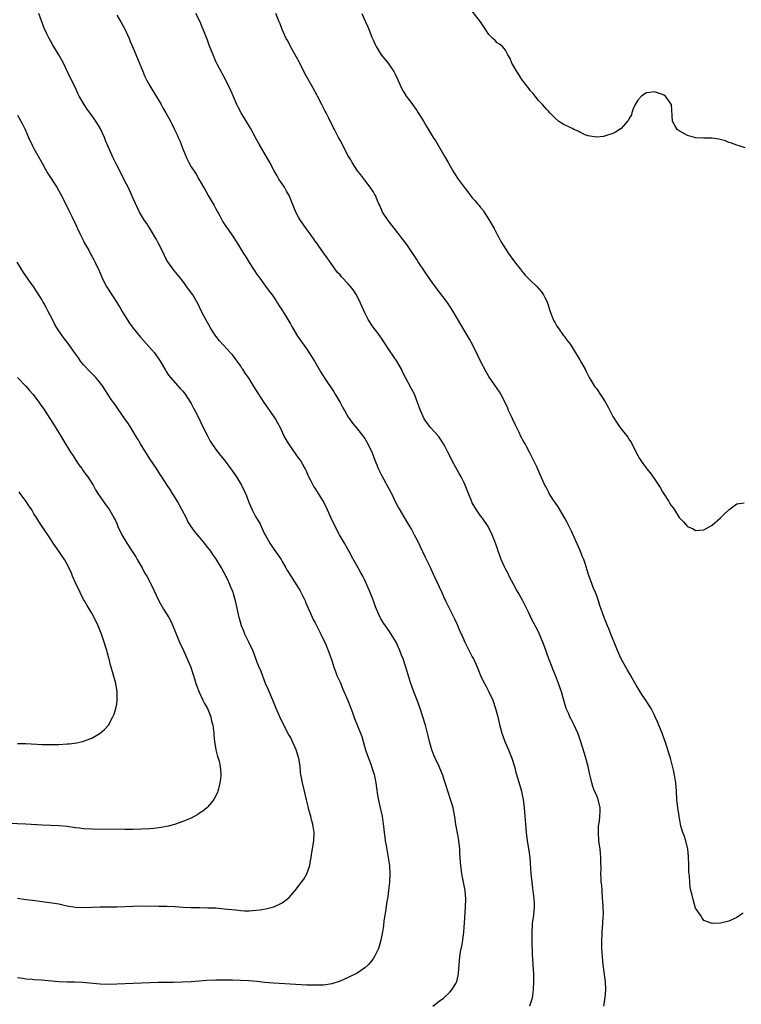
# Model space of a CAD drawing. Units: inches. Extents: x 2514000 to 2517000, y 1560000 to 1563000.
# Drawn here: x 2515488 to 2515662, y 1561955 to 1562194 of the extents above; entities that cross this region are included whole.
import ezdxf

# ---------------------------------------------------------------- set-up
doc = ezdxf.new("R2010")
doc.units = ezdxf.units.IN
doc.header["$MEASUREMENT"] = 0
doc.layers.add('LD25141560_10ft', color=254, linetype='Continuous')

msp = doc.modelspace()

# ---------------------------------------------------------------- linework, layer by layer
at = {"layer": 'LD25141560_10ft'}
for points, elevation in [([(2515587.45, 1561955), (2515589, 1561956.25), (2515589.99, 1561957), (2515591.56, 1561958.44), (2515592.06, 1561959), (2515593, 1561960.47), (2515593.26, 1561961), (2515593.59, 1561962.41), (2515593.69, 1561963), (2515593.79, 1561965), (2515593.97, 1561967), (2515594.17, 1561968.17), (2515594.47, 1561969.53), (2515594.72, 1561971), (2515594.97, 1561973), (2515595.14, 1561975.14), (2515595.38, 1561979), (2515595.44, 1561981), (2515595.29, 1561983), (2515594.9, 1561985), (2515594.48, 1561987), (2515594.28, 1561988.28), (2515594.2, 1561989), (2515594.16, 1561989.84), (2515593.98, 1561991.98), (2515593.95, 1561993), (2515593.74, 1561995), (2515593.65, 1561995.65), (2515593.05, 1561998.95), (2515592.78, 1562000.78), (2515592.33, 1562003), (2515592.02, 1562004.02), (2515591.76, 1562005), (2515590.57, 1562008.57), (2515590.44, 1562009), (2515589.78, 1562011), (2515589.57, 1562011.57), (2515588.96, 1562012.96), (2515588, 1562015), (2515587.73, 1562015.73), (2515587.17, 1562017), (2515586.63, 1562019), (2515586.35, 1562020.35), (2515585.65, 1562023), (2515585.48, 1562023.48), (2515585.05, 1562025), (2515584.42, 1562027), (2515583.68, 1562029), (2515582.86, 1562031), (2515582.38, 1562032.38), (2515582.12, 1562033), (2515581.7, 1562034.3), (2515580.91, 1562037), (2515580.25, 1562039), (2515579.89, 1562039.89), (2515579.47, 1562041), (2515578.55, 1562043), (2515577.41, 1562045), (2515577, 1562045.61), (2515575.97, 1562047), (2515575.57, 1562047.57), (2515574.79, 1562048.79), (2515574.68, 1562049), (2515574.44, 1562049.56), (2515573.79, 1562051), (2515573.57, 1562051.56), (2515573.07, 1562053), (2515572.29, 1562055), (2515571, 1562057.98), (2515570.49, 1562059), (2515569.96, 1562059.96), (2515569.42, 1562061), (2515567.82, 1562063.82), (2515567.21, 1562065), (2515567, 1562065.38), (2515566.1, 1562067), (2515564.91, 1562069), (2515563.82, 1562071), (2515562.85, 1562073), (2515561.95, 1562075), (2515561.02, 1562077), (2515559.8, 1562079), (2515559, 1562080.22), (2515558.68, 1562080.68), (2515558.49, 1562081), (2515558.01, 1562081.99), (2515557.5, 1562083), (2515557.34, 1562083.34), (2515557, 1562084.17), (2515556.61, 1562085), (2515556.04, 1562085.96), (2515555.41, 1562087), (2515555, 1562087.6), (2515554.4, 1562088.4), (2515552.6, 1562091), (2515552.01, 1562092.01), (2515551.45, 1562093), (2515550.66, 1562094.66), (2515549.97, 1562095.97), (2515549.37, 1562097), (2515548.04, 1562099), (2515547.59, 1562099.59), (2515546.63, 1562101), (2515545.2, 1562103.2), (2515544.11, 1562105), (2515543, 1562106.77), (2515542.09, 1562108.09), (2515541.53, 1562109), (2515541.3, 1562109.3), (2515541, 1562109.77), (2515540.16, 1562111), (2515539.63, 1562111.63), (2515539, 1562112.47), (2515538.54, 1562113), (2515535.85, 1562115.85), (2515534.98, 1562116.98), (2515534.18, 1562118.18), (2515533.67, 1562119), (2515532.54, 1562121), (2515532.04, 1562121.96), (2515531.53, 1562123), (2515530.71, 1562124.71), (2515529.38, 1562127), (2515528.4, 1562128.4), (2515527, 1562130.28), (2515526.39, 1562131), (2515524.78, 1562133), (2515523.36, 1562135), (2515523, 1562135.6), (2515522.53, 1562136.53), (2515521.33, 1562139), (2515521, 1562139.59), (2515520.53, 1562140.53), (2515520.26, 1562141), (2515519.06, 1562142.94), (2515518.27, 1562144.27), (2515517.71, 1562145), (2515516.55, 1562147), (2515515, 1562150.25), (2515514.68, 1562151), (2515514.15, 1562152.15), (2515513.75, 1562153), (2515513, 1562154.46), (2515512.17, 1562156.17), (2515511, 1562158.37), (2515510.14, 1562160.14), (2515508.86, 1562163), (2515508.3, 1562164.3), (2515508.02, 1562165), (2515507.11, 1562167.11), (2515507, 1562167.31), (2515505.97, 1562169), (2515505, 1562170.38), (2515503.88, 1562171.88), (2515503.14, 1562173), (2515501.96, 1562175), (2515501.64, 1562175.64), (2515501, 1562177.02), (2515499.69, 1562179.69), (2515498.13, 1562183), (2515497, 1562185), (2515495.51, 1562187.51), (2515495, 1562188.42), (2515494.67, 1562189), (2515494.12, 1562190.12), (2515493.49, 1562191.49), (2515492.15, 1562195)], 6460), ([(2515511, 1562194.59), (2515511.98, 1562193), (2515513, 1562191.25), (2515513.22, 1562190.78), (2515513.99, 1562189), (2515514.28, 1562188.28), (2515515, 1562186.66), (2515517.21, 1562181.21), (2515517.81, 1562179.81), (2515518.22, 1562179), (2515519, 1562177.55), (2515521, 1562174.25), (2515521.74, 1562173), (2515522.18, 1562172.18), (2515522.9, 1562171), (2515523.98, 1562169), (2515524.35, 1562168.35), (2515524.96, 1562167), (2515525.64, 1562165.64), (2515525.87, 1562165), (2515526.25, 1562164.25), (2515527, 1562162.29), (2515527.99, 1562159.99), (2515528.44, 1562159), (2515529, 1562157.97), (2515530.19, 1562156.19), (2515530.89, 1562155), (2515531.97, 1562153), (2515532.36, 1562152.36), (2515533.09, 1562151), (2515533.84, 1562149.84), (2515534.57, 1562148.57), (2515535, 1562147.75), (2515535.93, 1562146.07), (2515536.67, 1562144.67), (2515537.44, 1562143.44), (2515537.79, 1562143), (2515539.2, 1562141), (2515539.91, 1562139.91), (2515540.44, 1562139), (2515541.67, 1562137), (2515542.19, 1562136.19), (2515543, 1562134.84), (2515544.23, 1562133), (2515545, 1562131.87), (2515545.37, 1562131.37), (2515545.6, 1562131), (2515547, 1562129.06), (2515547.88, 1562127.88), (2515548.58, 1562127), (2515549.53, 1562125.53), (2515549.92, 1562125), (2515550.32, 1562124.32), (2515551, 1562123.31), (2515551.11, 1562123.11), (2515551.48, 1562122.52), (2515553, 1562119.97), (2515553.32, 1562119.32), (2515554.74, 1562117), (2515555, 1562116.65), (2515555.66, 1562115.66), (2515556.14, 1562115), (2515557, 1562113.87), (2515557.57, 1562113), (2515558.12, 1562112.12), (2515558.86, 1562111), (2515560.33, 1562108.33), (2515561.17, 1562107), (2515563.53, 1562103.53), (2515563.86, 1562103), (2515565.01, 1562101), (2515565.68, 1562099.68), (2515566.12, 1562099), (2515567, 1562097.45), (2515567.3, 1562097), (2515568, 1562096), (2515569, 1562094.81), (2515570.68, 1562092.68), (2515571, 1562092.23), (2515571.77, 1562091), (2515572.8, 1562088.8), (2515573.41, 1562087), (2515573.87, 1562085.87), (2515574.2, 1562085), (2515575, 1562083.41), (2515575.48, 1562082.52), (2515576.58, 1562080.58), (2515577.28, 1562079.28), (2515578.59, 1562076.59), (2515579, 1562075.79), (2515579.28, 1562075.28), (2515581, 1562072.34), (2515581.52, 1562071.52), (2515582.27, 1562070.27), (2515582.97, 1562069), (2515583.66, 1562067.66), (2515585.58, 1562063.58), (2515586.69, 1562061.31), (2515587.5, 1562059.5), (2515587.76, 1562059), (2515589.59, 1562055), (2515590.05, 1562054.05), (2515590.54, 1562053), (2515592.69, 1562048.69), (2515593.32, 1562047.32), (2515593.75, 1562046.25), (2515594.29, 1562045), (2515594.53, 1562044.53), (2515595.17, 1562043), (2515597, 1562039.48), (2515597.27, 1562039), (2515597.83, 1562037.83), (2515598.42, 1562036.42), (2515598.94, 1562035), (2515599, 1562034.86), (2515599.95, 1562033), (2515600.34, 1562032.34), (2515601.03, 1562031.03), (2515601.97, 1562029), (2515602.64, 1562027), (2515603.15, 1562025), (2515603.47, 1562023.47), (2515604.16, 1562021), (2515604.4, 1562020.4), (2515604.89, 1562019), (2515605.75, 1562017), (2515606.55, 1562015), (2515607.17, 1562013), (2515607.55, 1562011.55), (2515608.03, 1562009.97), (2515608.89, 1562007), (2515609, 1562006.46), (2515609.27, 1562005), (2515609.5, 1562003), (2515609.67, 1562001), (2515609.82, 1561999), (2515610.01, 1561997), (2515610.3, 1561995), (2515610.67, 1561992.67), (2515610.87, 1561990.87), (2515611.15, 1561987), (2515611.35, 1561985), (2515611.54, 1561983.54), (2515611.75, 1561982.25), (2515611.91, 1561981), (2515611.92, 1561979.92), (2515611.98, 1561979), (2515611.9, 1561978.1), (2515611.77, 1561977), (2515611.49, 1561975), (2515611.45, 1561974.55), (2515611.36, 1561973), (2515611.35, 1561971), (2515611.44, 1561967.44), (2515611.56, 1561966.44), (2515611.71, 1561963.71), (2515611.79, 1561963), (2515611.82, 1561962.18), (2515611.83, 1561961), (2515611.74, 1561959), (2515611.67, 1561958.33), (2515611.46, 1561957), (2515610.83, 1561955)], 6450), ([(2515628.81, 1561955), (2515629.11, 1561957.11), (2515629.26, 1561959), (2515629.18, 1561961), (2515628.64, 1561965), (2515628.44, 1561967), (2515628.34, 1561969), (2515628.32, 1561971), (2515628.41, 1561972.41), (2515628.42, 1561973), (2515628.58, 1561975), (2515628.66, 1561976.66), (2515628.7, 1561977.3), (2515628.64, 1561979), (2515628.52, 1561980.52), (2515628.51, 1561981), (2515628.36, 1561983), (2515628.28, 1561984.28), (2515628.19, 1561985), (2515628.12, 1561985.88), (2515628.09, 1561987), (2515628.12, 1561988.12), (2515628.11, 1561989.89), (2515628.08, 1561991), (2515627.97, 1561991.97), (2515627.89, 1561993), (2515627.63, 1561995), (2515627.49, 1561997), (2515627.55, 1561998.45), (2515627.6, 1561999), (2515627.73, 1561999.73), (2515627.87, 1562001), (2515627.88, 1562002.12), (2515627.95, 1562003), (2515627.46, 1562005), (2515627, 1562006.08), (2515626.58, 1562007), (2515626.11, 1562008.11), (2515625.88, 1562009), (2515625.59, 1562010.41), (2515625.34, 1562011.34), (2515625, 1562013), (2515624.47, 1562015), (2515624.1, 1562016.1), (2515623.14, 1562019.14), (2515622.65, 1562020.65), (2515622.52, 1562021), (2515622.06, 1562022.06), (2515621.62, 1562023), (2515621, 1562024.22), (2515620.71, 1562024.71), (2515620.57, 1562025), (2515620.3, 1562025.7), (2515619.73, 1562027), (2515619.53, 1562027.53), (2515618.53, 1562031), (2515617.87, 1562033), (2515617.12, 1562035), (2515616.49, 1562036.49), (2515616.31, 1562037), (2515615.51, 1562039), (2515615, 1562040.39), (2515614.82, 1562040.82), (2515614.05, 1562043), (2515613.76, 1562043.76), (2515613.24, 1562045), (2515613, 1562045.51), (2515611.77, 1562047.77), (2515611.16, 1562049), (2515611, 1562049.39), (2515610.47, 1562050.47), (2515609.23, 1562053), (2515608.12, 1562055), (2515607.69, 1562055.69), (2515607, 1562056.87), (2515605.94, 1562059), (2515605.65, 1562059.65), (2515605, 1562060.78), (2515604.78, 1562061.22), (2515603.98, 1562063), (2515603.74, 1562063.74), (2515603.26, 1562065), (2515603, 1562065.82), (2515602.59, 1562067), (2515602.14, 1562068.14), (2515601.79, 1562069), (2515600.79, 1562071), (2515599.45, 1562073), (2515599, 1562073.61), (2515598.03, 1562075), (2515597, 1562076.74), (2515596.86, 1562077), (2515596.77, 1562077.23), (2515596.07, 1562079), (2515595.78, 1562079.78), (2515595.29, 1562081), (2515595, 1562081.55), (2515594.31, 1562083), (2515593.84, 1562083.84), (2515593, 1562085.28), (2515592.07, 1562087), (2515591.73, 1562087.73), (2515591.06, 1562089), (2515590.38, 1562090.38), (2515590.02, 1562091), (2515589.64, 1562091.64), (2515588.79, 1562092.79), (2515586.83, 1562095), (2515585.38, 1562097), (2515585, 1562097.78), (2515584.45, 1562099), (2515584.07, 1562100.07), (2515583.78, 1562101), (2515582.99, 1562103), (2515582.25, 1562104.25), (2515580.22, 1562108.22), (2515579.86, 1562109), (2515579, 1562110.58), (2515578.75, 1562111), (2515577, 1562113.52), (2515575.62, 1562115.62), (2515575, 1562116.51), (2515574.81, 1562116.81), (2515573.95, 1562117.95), (2515573, 1562119.15), (2515571.85, 1562121), (2515571, 1562122.64), (2515569.99, 1562125), (2515569, 1562127), (2515568.17, 1562128.17), (2515567.55, 1562129), (2515567, 1562129.63), (2515565.37, 1562131.37), (2515565, 1562131.81), (2515564.43, 1562132.43), (2515564.01, 1562133), (2515563, 1562134.34), (2515561.92, 1562135.92), (2515561, 1562137.17), (2515559.7, 1562139), (2515559.44, 1562139.44), (2515559, 1562140.01), (2515558.6, 1562140.6), (2515558.27, 1562141), (2515557.78, 1562141.78), (2515556.81, 1562143), (2515556.1, 1562144.1), (2515555.43, 1562145), (2515555, 1562145.76), (2515554.35, 1562147), (2515553.54, 1562149), (2515553, 1562150.22), (2515552.68, 1562151), (2515552.06, 1562152.06), (2515551.54, 1562153), (2515551, 1562153.85), (2515550.22, 1562155), (2515549.77, 1562155.77), (2515549.08, 1562157), (2515548.01, 1562159), (2515545.45, 1562163.45), (2515544.73, 1562164.73), (2515543.32, 1562167.32), (2515541.07, 1562171), (2515540.37, 1562172.37), (2515540.05, 1562173), (2515539.14, 1562175.14), (2515538.33, 1562177), (2515537.64, 1562178.36), (2515537.23, 1562179.23), (2515536.54, 1562180.54), (2515536.24, 1562181), (2515535.38, 1562182.62), (2515535, 1562183.39), (2515534.32, 1562185), (2515533.36, 1562187.36), (2515532.84, 1562188.84), (2515532.62, 1562189.38), (2515532.01, 1562191), (2515531.69, 1562191.69), (2515531.18, 1562193), (2515530.17, 1562195)], 6440), ([(2515662.52, 1561977.48), (2515661.79, 1561977), (2515661, 1561976.45), (2515660.06, 1561976.06), (2515659, 1561975.56), (2515657, 1561975.07), (2515655, 1561974.98), (2515653, 1561975.71), (2515652.46, 1561976.46), (2515652.15, 1561977), (2515651, 1561978.7), (2515650.46, 1561980.46), (2515650.15, 1561981.85), (2515649.84, 1561983), (2515649.69, 1561983.69), (2515649.56, 1561985), (2515649.52, 1561986.48), (2515649.39, 1561987.39), (2515649.36, 1561989), (2515649.32, 1561989.32), (2515649.28, 1561991), (2515649.25, 1561991.25), (2515649.11, 1561993), (2515648.65, 1561995), (2515648.26, 1561996.26), (2515647.91, 1561997), (2515647.45, 1561998.55), (2515647.33, 1561999), (2515646.98, 1562000.98), (2515646.68, 1562003), (2515646.46, 1562005), (2515646.34, 1562007), (2515646.18, 1562009), (2515646.01, 1562009.99), (2515645.75, 1562011.75), (2515645.36, 1562013.36), (2515644.89, 1562015), (2515644.41, 1562016.41), (2515643.94, 1562018.06), (2515643.62, 1562019), (2515643.45, 1562019.45), (2515642.94, 1562021.06), (2515642.13, 1562023), (2515641.76, 1562023.76), (2515641.25, 1562025), (2515641, 1562025.51), (2515640.21, 1562027), (2515639.73, 1562027.73), (2515638.93, 1562029), (2515638.11, 1562030.11), (2515636.63, 1562032.63), (2515635.65, 1562034.35), (2515635.19, 1562035.19), (2515635, 1562035.49), (2515634.44, 1562036.44), (2515634.09, 1562037), (2515633, 1562039.01), (2515632.12, 1562041), (2515631.27, 1562043), (2515630.47, 1562045), (2515630.08, 1562046.08), (2515629.68, 1562047), (2515628.87, 1562049), (2515627.87, 1562051.87), (2515627.53, 1562053), (2515627, 1562054.47), (2515626.8, 1562055), (2515626.25, 1562056.25), (2515625.95, 1562057), (2515625.17, 1562059.17), (2515624.7, 1562060.7), (2515624.61, 1562061), (2515624.42, 1562061.58), (2515623.93, 1562063), (2515623.67, 1562063.67), (2515623, 1562065.35), (2515621, 1562069.86), (2515620.45, 1562071), (2515619.96, 1562071.96), (2515619.4, 1562073), (2515617.72, 1562075.72), (2515617, 1562076.76), (2515616.56, 1562077.44), (2515615.6, 1562079), (2515615.41, 1562079.41), (2515615, 1562080.16), (2515614.73, 1562080.73), (2515614.55, 1562081), (2515614.15, 1562081.85), (2515612.85, 1562084.85), (2515612.56, 1562085.44), (2515611.82, 1562087), (2515611.54, 1562087.54), (2515610.85, 1562089), (2515610.17, 1562090.17), (2515609.75, 1562091), (2515609.46, 1562091.46), (2515608.75, 1562092.75), (2515608.31, 1562093.69), (2515607.67, 1562095), (2515607.46, 1562095.46), (2515606.82, 1562096.82), (2515606.44, 1562097.56), (2515605.78, 1562099), (2515605.57, 1562099.57), (2515604.93, 1562100.93), (2515603.91, 1562103), (2515603.57, 1562103.57), (2515603, 1562104.35), (2515601.18, 1562107), (2515601, 1562107.29), (2515600.38, 1562108.38), (2515599, 1562110.98), (2515598.32, 1562112.32), (2515597.01, 1562115.01), (2515596.31, 1562116.31), (2515592.35, 1562123), (2515591.84, 1562123.84), (2515591.07, 1562125), (2515590.22, 1562126.22), (2515589, 1562127.72), (2515587, 1562130.46), (2515583.93, 1562135), (2515583.58, 1562135.58), (2515581.15, 1562139.15), (2515579.75, 1562141), (2515579, 1562141.98), (2515576.61, 1562145), (2515575.29, 1562147), (2515575.19, 1562147.19), (2515574.6, 1562148.6), (2515574.41, 1562149), (2515573.99, 1562149.99), (2515573.58, 1562151), (2515573.35, 1562151.35), (2515573, 1562151.95), (2515572.32, 1562153), (2515571, 1562154.68), (2515570.01, 1562156.01), (2515569.24, 1562157), (2515567.94, 1562159), (2515567.62, 1562159.62), (2515567, 1562160.63), (2515566.53, 1562161.47), (2515565.49, 1562163.49), (2515565, 1562164.38), (2515564.8, 1562164.8), (2515564.67, 1562165), (2515563.64, 1562167), (2515563.41, 1562167.41), (2515562.27, 1562169.73), (2515561.62, 1562171), (2515561.39, 1562171.39), (2515560.73, 1562172.73), (2515560.61, 1562173), (2515559.58, 1562175), (2515559.37, 1562175.37), (2515558.49, 1562177), (2515556.51, 1562180.51), (2515555.25, 1562183), (2515555.18, 1562183.18), (2515554.49, 1562184.49), (2515553.15, 1562186.85), (2515552.37, 1562188.37), (2515552.01, 1562189), (2515551, 1562191.14), (2515550.5, 1562192.5), (2515550.27, 1562193), (2515549.47, 1562195)], 6430), ([(2515570.25, 1562195), (2515571.17, 1562193), (2515571.75, 1562191.75), (2515572.08, 1562191), (2515572.71, 1562189.29), (2515573, 1562188.62), (2515573.52, 1562187.52), (2515573.74, 1562187), (2515574.99, 1562185), (2515576.62, 1562183), (2515577, 1562182.5), (2515578.02, 1562181), (2515578.36, 1562180.36), (2515579, 1562179), (2515579.88, 1562177), (2515580.27, 1562176.27), (2515581.04, 1562175), (2515581.9, 1562173.9), (2515583.55, 1562171.55), (2515583.92, 1562171), (2515585.17, 1562169), (2515585.82, 1562167.82), (2515587.56, 1562165), (2515588.16, 1562164.16), (2515590.39, 1562160.39), (2515591.13, 1562159), (2515592.28, 1562157), (2515592.55, 1562156.55), (2515593.6, 1562155), (2515595, 1562153.02), (2515595.88, 1562151.88), (2515597, 1562150.42), (2515597.71, 1562149.71), (2515598.28, 1562149), (2515598.62, 1562148.62), (2515599, 1562148.14), (2515599.54, 1562147.54), (2515599.84, 1562147), (2515601, 1562145.22), (2515602.27, 1562143), (2515603, 1562141.58), (2515603.33, 1562141), (2515603.92, 1562139.92), (2515604.44, 1562139), (2515605, 1562138.1), (2515605.75, 1562137), (2515607.2, 1562135), (2515608.85, 1562132.85), (2515609, 1562132.7), (2515609.79, 1562131.79), (2515610.75, 1562130.75), (2515611, 1562130.54), (2515612.57, 1562129), (2515613.71, 1562127.71), (2515614.21, 1562127), (2515614.49, 1562126.49), (2515615, 1562125.46), (2515615.19, 1562125), (2515615.79, 1562123), (2515616.32, 1562121.68), (2515616.56, 1562121), (2515616.7, 1562120.7), (2515617, 1562120.21), (2515617.43, 1562119.43), (2515617.72, 1562119), (2515619, 1562117.27), (2515619.21, 1562117), (2515619.95, 1562115.95), (2515620.72, 1562115), (2515621, 1562114.57), (2515621.97, 1562113), (2515622.33, 1562112.33), (2515623, 1562111.31), (2515623.43, 1562110.57), (2515624.27, 1562109), (2515624.49, 1562108.49), (2515625, 1562107.46), (2515625.14, 1562107.14), (2515625.22, 1562107), (2515625.62, 1562106.38), (2515626.44, 1562105), (2515626.69, 1562104.69), (2515627, 1562104.36), (2515629.15, 1562101.15), (2515629.85, 1562099.85), (2515631, 1562097.61), (2515632.01, 1562096.01), (2515632.69, 1562095), (2515633, 1562094.58), (2515634.28, 1562093), (2515634.57, 1562092.57), (2515635, 1562091.85), (2515635.37, 1562091.37), (2515635.59, 1562091), (2515636.6, 1562089), (2515636.72, 1562088.72), (2515637, 1562088.13), (2515637.42, 1562087.42), (2515638.22, 1562086.22), (2515639, 1562085.15), (2515639.11, 1562085), (2515639.98, 1562083.98), (2515641, 1562082.56), (2515642.44, 1562080.44), (2515643, 1562079.37), (2515643.16, 1562079.16), (2515644.53, 1562077), (2515644.71, 1562076.71), (2515645, 1562076.16), (2515645.53, 1562075.53), (2515645.87, 1562075), (2515647, 1562073.19), (2515648.1, 1562072.1), (2515649, 1562070.96), (2515650.4, 1562070.4), (2515651, 1562070.03), (2515651.93, 1562070.07), (2515653, 1562070.21), (2515655, 1562071.29), (2515657, 1562073.06), (2515657.95, 1562074.05), (2515659, 1562075.04), (2515661, 1562076.48), (2515662.74, 1562076.74)], 6420), ([(2515663, 1562162.51), (2515661.55, 1562163), (2515661, 1562163.16), (2515659.67, 1562163.67), (2515659, 1562163.83), (2515658.19, 1562164.19), (2515656.61, 1562164.61), (2515655, 1562164.86), (2515652.87, 1562164.87), (2515650.96, 1562164.96), (2515650.76, 1562165), (2515649, 1562165.5), (2515647.77, 1562166.23), (2515647, 1562166.64), (2515646.78, 1562166.78), (2515646.54, 1562167), (2515645.95, 1562167.95), (2515645.41, 1562169), (2515645.19, 1562173), (2515645.11, 1562173.11), (2515643.7, 1562175), (2515643.27, 1562175.27), (2515643, 1562175.4), (2515641.81, 1562175.81), (2515641, 1562176.05), (2515639.9, 1562175.9), (2515639, 1562175.8), (2515637.87, 1562175), (2515637, 1562174.07), (2515636.39, 1562173), (2515635.93, 1562171.93), (2515635.6, 1562171), (2515635.45, 1562170.55), (2515635, 1562169.8), (2515634.74, 1562169.26), (2515634.53, 1562169), (2515633, 1562167.24), (2515631.64, 1562166.36), (2515631, 1562166.03), (2515629, 1562165.36), (2515628.7, 1562165.3), (2515627, 1562165.08), (2515625, 1562165.43), (2515624.32, 1562165.68), (2515623, 1562166.29), (2515622.56, 1562166.56), (2515621.57, 1562167), (2515621.19, 1562167.19), (2515621, 1562167.26), (2515619, 1562168.26), (2515618.53, 1562168.53), (2515617.87, 1562169), (2515617, 1562169.72), (2515615.74, 1562171), (2515615.4, 1562171.4), (2515615, 1562171.79), (2515614.45, 1562172.45), (2515613.93, 1562173), (2515613.5, 1562173.5), (2515613, 1562174), (2515612.2, 1562175), (2515611.69, 1562175.69), (2515611, 1562176.42), (2515610.76, 1562176.76), (2515609, 1562179.06), (2515608.25, 1562180.25), (2515607.73, 1562181), (2515606.73, 1562182.73), (2515606.54, 1562183), (2515606.15, 1562184.15), (2515605.61, 1562185), (2515605, 1562186.15), (2515604.28, 1562187), (2515603.58, 1562187.58), (2515603, 1562187.96), (2515602.51, 1562188.51), (2515601.97, 1562189), (2515601, 1562189.97), (2515599.8, 1562191.8), (2515598.97, 1562192.97), (2515597, 1562195.54)], 6410), ([(2515487, 1562170.44), (2515487.85, 1562169), (2515488.25, 1562168.25), (2515488.83, 1562167), (2515489.7, 1562165), (2515490.67, 1562163), (2515491, 1562162.39), (2515493, 1562158.79), (2515493.62, 1562157.62), (2515494.37, 1562156.37), (2515496.49, 1562153), (2515497, 1562152.15), (2515497.41, 1562151.41), (2515499, 1562148.3), (2515499.42, 1562147.42), (2515500.25, 1562145.75), (2515500.73, 1562144.73), (2515501, 1562144.18), (2515501.37, 1562143.37), (2515501.56, 1562143), (2515502, 1562142), (2515503, 1562140.03), (2515503.33, 1562139.33), (2515504.24, 1562137.76), (2515504.77, 1562136.77), (2515505, 1562136.38), (2515505.47, 1562135.47), (2515505.75, 1562135), (2515506.77, 1562132.77), (2515507, 1562132.23), (2515507.49, 1562131), (2515508.54, 1562129), (2515509.51, 1562127.51), (2515509.8, 1562127), (2515510.28, 1562126.28), (2515511.83, 1562123.83), (2515512.3, 1562123), (2515513.53, 1562121), (2515514.11, 1562120.11), (2515515, 1562118.9), (2515516.74, 1562116.74), (2515520.15, 1562113), (2515521.54, 1562111), (2515522.79, 1562108.79), (2515523, 1562108.47), (2515523.56, 1562107.56), (2515524.01, 1562107), (2515526.34, 1562104.34), (2515527, 1562103.68), (2515527.52, 1562103), (2515528.86, 1562101), (2515529, 1562100.76), (2515529.58, 1562099.58), (2515529.9, 1562099), (2515531, 1562096.84), (2515531.59, 1562095.59), (2515532.94, 1562092.94), (2515533.63, 1562091.63), (2515535, 1562089.61), (2515536.14, 1562088.14), (2515537, 1562087.08), (2515539, 1562084.39), (2515539.97, 1562083), (2515541.21, 1562081), (2515542.13, 1562079), (2515542.38, 1562078.38), (2515542.88, 1562077), (2515543.77, 1562075), (2515544.57, 1562073.43), (2515544.81, 1562073), (2515545.66, 1562071.66), (2515545.91, 1562071), (2515546.76, 1562069.24), (2515547, 1562068.78), (2515547.66, 1562067.66), (2515548.01, 1562067), (2515549, 1562065.51), (2515550.07, 1562064.07), (2515550.75, 1562063), (2515551, 1562062.53), (2515551.94, 1562061), (2515552.29, 1562060.29), (2515553, 1562059.11), (2515555, 1562056.08), (2515555.4, 1562055.4), (2515556.58, 1562053), (2515556.69, 1562052.69), (2515557, 1562052.01), (2515557.28, 1562051.28), (2515557.78, 1562050.21), (2515558.52, 1562048.52), (2515559, 1562047.67), (2515559.22, 1562047.22), (2515559.73, 1562046.27), (2515560.36, 1562045), (2515560.55, 1562044.55), (2515561.31, 1562043), (2515561.55, 1562042.45), (2515562.13, 1562041), (2515562.35, 1562040.35), (2515563, 1562038.57), (2515563.51, 1562037), (2515563.91, 1562035.91), (2515564.27, 1562035), (2515565, 1562033.32), (2515565.67, 1562031.67), (2515566.89, 1562028.89), (2515568, 1562026), (2515568.54, 1562024.54), (2515569.98, 1562021), (2515570.25, 1562020.25), (2515570.63, 1562019), (2515571.18, 1562017), (2515571.62, 1562015.62), (2515572.43, 1562013.57), (2515572.64, 1562013), (2515573.29, 1562011), (2515573.68, 1562009), (2515573.81, 1562007.81), (2515574.07, 1562006.07), (2515574.39, 1562004.39), (2515574.73, 1562003), (2515575.16, 1562001), (2515575.44, 1561999), (2515575.48, 1561998.52), (2515575.65, 1561997), (2515575.87, 1561995.87), (2515575.95, 1561995), (2515576.13, 1561993.87), (2515576.43, 1561992.43), (2515576.68, 1561991), (2515576.97, 1561989), (2515577.06, 1561987), (2515576.95, 1561985), (2515576.73, 1561983), (2515576.53, 1561981.47), (2515576.32, 1561980.32), (2515575.99, 1561978.01), (2515575.82, 1561977), (2515575.63, 1561975.63), (2515575.51, 1561974.49), (2515575.29, 1561973), (2515574.9, 1561971), (2515574.3, 1561969), (2515573.37, 1561967), (2515573, 1561966.46), (2515572.37, 1561965.63), (2515571.82, 1561965), (2515571, 1561964.27), (2515569.15, 1561963), (2515567, 1561961.92), (2515565, 1561961.04), (2515563, 1561960.42), (2515561, 1561960.11), (2515560.11, 1561960.11), (2515559, 1561960.07), (2515558.11, 1561960.11), (2515557, 1561960.13), (2515554.25, 1561960.25), (2515549, 1561960.55), (2515546.76, 1561960.76), (2515545, 1561960.96), (2515542.88, 1561961.12), (2515539, 1561961.29), (2515537, 1561961.31), (2515535, 1561961.28), (2515532.8, 1561961.2), (2515530.92, 1561961.08), (2515529, 1561960.93), (2515526.8, 1561960.8), (2515524.74, 1561960.74), (2515521, 1561960.74), (2515519, 1561960.7), (2515515, 1561960.53), (2515511, 1561960.34), (2515509, 1561960.26), (2515507, 1561960.31), (2515502.73, 1561960.73), (2515500.81, 1561960.81), (2515499, 1561960.84), (2515497, 1561960.94), (2515492.72, 1561961.28), (2515491, 1561961.39), (2515490.55, 1561961.45), (2515489, 1561961.56), (2515488.32, 1561961.68), (2515487, 1561961.84)], 6470), ([(2515487, 1561981.1), (2515489, 1561980.85), (2515490.67, 1561980.67), (2515493, 1561980.37), (2515495.94, 1561979.94), (2515497, 1561979.74), (2515497.64, 1561979.64), (2515499, 1561979.31), (2515501, 1561978.94), (2515503, 1561978.88), (2515505, 1561978.97), (2515507, 1561979.02), (2515509.02, 1561979.02), (2515511.07, 1561979.07), (2515515, 1561979.21), (2515517, 1561979.25), (2515521.23, 1561979.23), (2515523.19, 1561979.19), (2515525.12, 1561979.12), (2515527, 1561979), (2515529, 1561978.91), (2515531.14, 1561978.86), (2515533, 1561978.84), (2515535, 1561978.77), (2515537, 1561978.59), (2515539.72, 1561978.28), (2515541, 1561978.15), (2515541.89, 1561978.11), (2515543, 1561978.09), (2515543.87, 1561978.13), (2515545.7, 1561978.3), (2515547.4, 1561978.6), (2515549, 1561979.02), (2515551, 1561979.98), (2515552.31, 1561981), (2515552.68, 1561981.32), (2515553.63, 1561982.37), (2515554.16, 1561983), (2515555.69, 1561985), (2515556.23, 1561985.77), (2515557, 1561987), (2515557.69, 1561989), (2515557.77, 1561989.77), (2515558.01, 1561991), (2515558.17, 1561992.17), (2515558.64, 1561995), (2515558.75, 1561997), (2515558.5, 1561998.5), (2515558.45, 1561999), (2515558.11, 1562000.11), (2515557.91, 1562001), (2515557.49, 1562002.51), (2515557.27, 1562003.27), (2515556.89, 1562004.89), (2515556.43, 1562007), (2515555.94, 1562009), (2515555.55, 1562011), (2515555.48, 1562011.48), (2515555.33, 1562013), (2515555.04, 1562014.96), (2515555, 1562015.12), (2515554.54, 1562016.54), (2515554.38, 1562017), (2515553.34, 1562019.34), (2515553, 1562020.03), (2515552.65, 1562020.65), (2515551.45, 1562023), (2515550.49, 1562025), (2515549.6, 1562027), (2515549.43, 1562027.43), (2515548.73, 1562029), (2515547.63, 1562031.63), (2515547, 1562033.02), (2515545.92, 1562035.92), (2515545.48, 1562037), (2515545, 1562038.11), (2515544.24, 1562040.24), (2515543.89, 1562041), (2515542.92, 1562043), (2515542.33, 1562044.33), (2515541.98, 1562045), (2515541.72, 1562045.72), (2515541.21, 1562047), (2515540.73, 1562048.73), (2515540.64, 1562049), (2515539.94, 1562051.94), (2515539.74, 1562053), (2515539.26, 1562054.74), (2515539.18, 1562055), (2515539, 1562055.46), (2515538.5, 1562056.5), (2515538.33, 1562057), (2515537.76, 1562058.24), (2515537, 1562059.78), (2515536.31, 1562061), (2515535, 1562063.22), (2515534.24, 1562064.24), (2515533.73, 1562065), (2515533, 1562065.92), (2515532.22, 1562067), (2515531, 1562068.43), (2515530.56, 1562069), (2515529.84, 1562069.84), (2515529, 1562071.02), (2515528.22, 1562072.22), (2515527.85, 1562073), (2515526.17, 1562076.17), (2515525.7, 1562077), (2515525.47, 1562077.47), (2515525, 1562078.25), (2515524.49, 1562079), (2515523.92, 1562079.92), (2515523.19, 1562081), (2515521.89, 1562083), (2515521.53, 1562083.53), (2515520.6, 1562085), (2515519, 1562087.38), (2515518.37, 1562088.37), (2515517, 1562090.55), (2515516.74, 1562091), (2515516.13, 1562092.13), (2515515.57, 1562093), (2515515, 1562093.96), (2515513.84, 1562095.84), (2515513, 1562097.06), (2515511.36, 1562099.36), (2515510.54, 1562100.54), (2515509.69, 1562101.69), (2515508.89, 1562103), (2515508.12, 1562104.12), (2515507.59, 1562105), (2515507, 1562105.75), (2515505.94, 1562107), (2515505.46, 1562107.46), (2515504.47, 1562108.47), (2515503, 1562110.04), (2515502.26, 1562111), (2515501.75, 1562111.75), (2515501, 1562112.76), (2515499.27, 1562115.27), (2515499, 1562115.59), (2515498.39, 1562116.39), (2515497.9, 1562117), (2515496.53, 1562119), (2515495.97, 1562119.97), (2515495.44, 1562121), (2515494.44, 1562123), (2515493.92, 1562123.92), (2515493.39, 1562125), (2515493.24, 1562125.24), (2515493, 1562125.67), (2515492.2, 1562127), (2515491.7, 1562127.7), (2515490.85, 1562129), (2515490.05, 1562130.05), (2515489.42, 1562131), (2515488.43, 1562132.43), (2515486.92, 1562134.92)], 6480), ([(2515487.02, 1562107.02), (2515489, 1562104.93), (2515489.89, 1562103.89), (2515490.69, 1562103), (2515492.23, 1562101), (2515492.53, 1562100.53), (2515493.35, 1562099.35), (2515495.7, 1562095.7), (2515497, 1562093.6), (2515497.4, 1562093), (2515498.01, 1562092.01), (2515499.84, 1562089), (2515500.3, 1562088.3), (2515501.1, 1562087), (2515501.88, 1562085.88), (2515502.53, 1562085), (2515502.72, 1562084.72), (2515503, 1562084.36), (2515503.55, 1562083.55), (2515503.99, 1562083), (2515505, 1562081.47), (2515505.29, 1562081), (2515505.86, 1562079.86), (2515506.45, 1562079), (2515507, 1562078.14), (2515508.29, 1562076.29), (2515509, 1562075.38), (2515509.27, 1562075), (2515510.4, 1562073), (2515510.6, 1562072.6), (2515511, 1562071.71), (2515511.29, 1562071), (2515512.23, 1562069), (2515513.43, 1562067), (2515514.85, 1562064.85), (2515515.62, 1562063.62), (2515515.98, 1562063), (2515517.12, 1562061), (2515517.76, 1562059.76), (2515518.25, 1562059), (2515519.33, 1562057), (2515521.17, 1562053), (2515522.32, 1562051), (2515523.57, 1562049), (2515524.08, 1562048.08), (2515524.6, 1562047), (2515525.84, 1562043.84), (2515526.19, 1562043), (2515527.15, 1562041), (2515528.08, 1562039), (2515528.85, 1562037.15), (2515529, 1562036.72), (2515529.4, 1562035.4), (2515529.55, 1562035), (2515529.81, 1562034.19), (2515530.15, 1562033), (2515530.36, 1562032.36), (2515530.92, 1562030.92), (2515531.86, 1562029), (2515532.22, 1562028.22), (2515532.95, 1562027), (2515533.74, 1562025), (2515533.95, 1562023.95), (2515534.22, 1562023), (2515534.31, 1562022.31), (2515534.45, 1562021), (2515534.53, 1562020.53), (2515534.65, 1562019), (2515535, 1562017), (2515535.39, 1562015.39), (2515535.55, 1562015), (2515535.77, 1562014.23), (2515536.05, 1562013), (2515536.1, 1562012.1), (2515536.19, 1562011), (2515536.08, 1562009.92), (2515535.97, 1562009), (2515535.6, 1562007.6), (2515535.46, 1562007), (2515535.34, 1562006.66), (2515534.5, 1562005), (2515533, 1562003.24), (2515532.76, 1562003), (2515531.81, 1562002.19), (2515531, 1562001.67), (2515530.61, 1562001.39), (2515529, 1562000.51), (2515528.17, 1562000.17), (2515527, 1561999.65), (2515525, 1561998.98), (2515523.43, 1561998.57), (2515521.77, 1561998.23), (2515520.01, 1561997.99), (2515519, 1561997.91), (2515517, 1561997.78), (2515515, 1561997.73), (2515513, 1561997.73), (2515505, 1561997.84), (2515503, 1561997.94), (2515502.04, 1561998.04), (2515501, 1561998.15), (2515499, 1561998.43), (2515497, 1561998.63), (2515493, 1561998.78), (2515489, 1561999.06), (2515485, 1561999.19)], 6490), ([(2515487, 1562018.55), (2515489, 1562018.51), (2515493, 1562018.29), (2515493.73, 1562018.27), (2515495, 1562018.26), (2515497, 1562018.32), (2515499, 1562018.43), (2515499.53, 1562018.47), (2515501.33, 1562018.67), (2515502.74, 1562019), (2515503, 1562019.07), (2515505, 1562019.85), (2515507, 1562021), (2515508.09, 1562021.91), (2515508.99, 1562023), (2515510.09, 1562025), (2515510.39, 1562025.61), (2515510.8, 1562027), (2515511, 1562028.06), (2515511.15, 1562029), (2515511.13, 1562030.87), (2515511.12, 1562031), (2515510.76, 1562033), (2515509.65, 1562037), (2515509.5, 1562037.5), (2515509.16, 1562039), (2515509.12, 1562039.12), (2515508.69, 1562040.69), (2515508.63, 1562041), (2515508.49, 1562041.51), (2515508.01, 1562043), (2515507.72, 1562043.72), (2515507.32, 1562045), (2515506.52, 1562047), (2515505.57, 1562049), (2515505, 1562050.04), (2515503.89, 1562051.89), (2515503.19, 1562053), (2515503, 1562053.35), (2515502.17, 1562055), (2515501, 1562057.4), (2515500.29, 1562059), (2515499.96, 1562059.96), (2515499.42, 1562061), (2515499, 1562061.85), (2515498.39, 1562063), (2515497.84, 1562063.84), (2515497, 1562065.01), (2515495.64, 1562067), (2515495.37, 1562067.37), (2515495, 1562067.99), (2515494.35, 1562069), (2515493.77, 1562069.77), (2515492.99, 1562071), (2515492.16, 1562072.16), (2515491.68, 1562073), (2515491, 1562074.08), (2515490.45, 1562075), (2515489.87, 1562075.87), (2515489.08, 1562077), (2515487.63, 1562079), (2515487.38, 1562079.38)], 6500)]:
    msp.add_lwpolyline(points, dxfattribs=dict(at, elevation=elevation))

doc.saveas('drawing.dxf')
